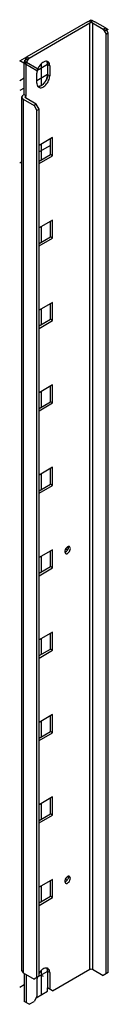
# Model space of a CAD drawing. Units: millimetres. Extents: x 82 to 637, y 111 to 894.
# Drawn here: x 593 to 637, y 111 to 599 of the extents above; entities that cross this region are included whole.
import ezdxf

# ---------------------------------------------------------------- set-up
doc = ezdxf.new("R2010")
doc.units = ezdxf.units.MM
doc.header["$LTSCALE"] = 65.312791
doc.layers.add('00_COMPONENTS', color=7, linetype='CONTINUOUS')

msp = doc.modelspace()

# ---------------------------------------------------------------- linework, layer by layer
at = {"layer": '00_COMPONENTS', "color": 7, "linetype": 'Continuous'}
for p, q in [((627.02, 597.84), (596.96, 580.49)), ((598.03, 579.88), (628.08, 597.23)), ((628.08, 128.55), (628.08, 597.23)), ((629.49, 597.23), (634.79, 594.16)), ((629.49, 597.23), (629.49, 128.55)), ((635.86, 594.78), (630.55, 597.84)), ((634.79, 594.16), (635.86, 594.78)), ((634.79, 594.16), (636.21, 591.71)), ((637.27, 592.33), (635.86, 594.78)), ((636.21, 591.71), (637.27, 592.33)), ((636.21, 126.31), (636.21, 591.71)), ((637.27, 126.92), (637.27, 592.33)), ((596.96, 580.49), (595.55, 578.04)), ((596.96, 580.49), (598.03, 579.88)), ((595.55, 578.04), (596.61, 577.43)), ((595.55, 561.71), (595.55, 578.04)), ((596.61, 577.43), (598.03, 579.88)), ((596.61, 561.1), (596.61, 577.43)), ((608.28, 576), (607.22, 576.61)), ((607.22, 576.61), (607.22, 571.71)), ((608.28, 576), (608.28, 571.1)), ((601.91, 567.42), (601.91, 572.32)), ((607.22, 571.71), (608.28, 571.1)), ((594.46, 560.48), (595.2, 561.5)), ((595.55, 561.71), (595.2, 561.5)), ((596.61, 561.1), (595.55, 561.71)), ((596.26, 560.89), (595.96, 560.48)), ((596.61, 561.1), (596.26, 560.89)), ((596.26, 560.89), (596.26, 560.08)), ((595.2, 559.46), (594.46, 560.48)), ((594.46, 127.74), (594.46, 560.48)), ((595.2, 559.46), (600.5, 556.4)), ((595.2, 559.46), (595.2, 126.72)), ((595.96, 560.48), (596.26, 560.08)), ((601.56, 557.01), (596.26, 560.08)), ((601.56, 557.01), (600.5, 556.4)), ((600.5, 556.4), (601.91, 553.95)), ((602.98, 554.56), (601.56, 557.01)), ((602.98, 554.56), (601.91, 553.95)), ((601.91, 124.47), (601.91, 553.95)), ((602.98, 125.08), (602.98, 554.56)), ((609.69, 540.48), (602.98, 536.6)), ((608.63, 532.11), (608.63, 539.87)), ((609.69, 531.5), (609.69, 540.48)), ((602.98, 528.84), (608.63, 532.11)), ((609.69, 531.5), (608.63, 532.11)), ((602.98, 527.62), (609.69, 531.5)), ((609.69, 499.65), (602.98, 495.78)), ((608.63, 491.28), (608.63, 499.04)), ((609.69, 490.67), (609.69, 499.65)), ((602.98, 488.02), (608.63, 491.28)), ((602.98, 486.79), (609.69, 490.67)), ((609.69, 490.67), (608.63, 491.28)), ((609.69, 458.83), (602.98, 454.95)), ((609.69, 449.85), (609.69, 458.83)), ((608.63, 450.46), (608.63, 458.22)), ((602.98, 447.19), (608.63, 450.46)), ((602.98, 445.97), (609.69, 449.85)), ((609.69, 449.85), (608.63, 450.46)), ((609.69, 418), (602.98, 414.13)), ((608.63, 409.63), (608.63, 417.39)), ((609.69, 409.02), (609.69, 418)), ((602.98, 406.37), (608.63, 409.63)), ((609.69, 409.02), (608.63, 409.63)), ((602.98, 405.14), (609.69, 409.02)), ((609.69, 377.18), (602.98, 373.3)), ((608.63, 368.81), (608.63, 376.57)), ((609.69, 368.2), (609.69, 377.18)), ((602.98, 365.54), (608.63, 368.81)), ((602.98, 364.32), (609.69, 368.2)), ((609.69, 368.2), (608.63, 368.81)), ((618.53, 336.97), (618.12, 337.88)), ((609.69, 336.35), (602.98, 332.47)), ((608.63, 327.98), (608.63, 335.74)), ((609.69, 327.37), (609.69, 336.35)), ((615.7, 335.33), (616.12, 334.42)), ((602.98, 324.72), (608.63, 327.98)), ((602.98, 323.49), (609.69, 327.37)), ((609.69, 327.37), (608.63, 327.98)), ((609.69, 295.53), (602.98, 291.65)), ((608.63, 287.16), (608.63, 294.92)), ((609.69, 286.55), (609.69, 295.53)), ((602.98, 283.89), (608.63, 287.16)), ((602.98, 282.67), (609.69, 286.55)), ((609.69, 286.55), (608.63, 287.16)), ((609.69, 254.7), (602.98, 250.82)), ((608.63, 246.33), (608.63, 254.09)), ((609.69, 245.72), (609.69, 254.7)), ((602.98, 243.07), (608.63, 246.33)), ((602.98, 241.84), (609.69, 245.72)), ((609.69, 245.72), (608.63, 246.33)), ((609.69, 213.88), (602.98, 210)), ((608.63, 205.51), (608.63, 213.27)), ((609.69, 204.9), (609.69, 213.88)), ((602.98, 202.24), (608.63, 205.51)), ((602.98, 201.02), (609.69, 204.9)), ((609.69, 204.9), (608.63, 205.51)), ((609.69, 173.05), (602.98, 169.17)), ((608.63, 164.68), (608.63, 172.44)), ((609.69, 164.07), (609.69, 173.05)), ((615.7, 172.03), (616.12, 171.12)), ((618.53, 173.67), (618.12, 174.58)), ((602.98, 161.42), (608.63, 164.68)), ((602.98, 160.19), (609.69, 164.07)), ((609.69, 164.07), (608.63, 164.68)), ((594.46, 127.74), (595.2, 126.72)), ((608.28, 126.92), (607.22, 127.53)), ((607.22, 127.53), (607.22, 119.37)), ((608.28, 126.92), (608.28, 118.76)), ((609.69, 117.94), (628.08, 128.55)), ((629.49, 128.55), (634.79, 125.49)), ((637.27, 126.92), (634.79, 125.49)), ((595.2, 126.72), (600.5, 123.65)), ((595.55, 126.51), (595.55, 112.63)), ((596.61, 125.9), (596.61, 112.02)), ((602.98, 125.08), (600.5, 123.65)), ((601.91, 123.25), (601.91, 115.08)), ((609.69, 117.94), (607.22, 119.37)), ((598.03, 111.2), (595.55, 112.63)), ((598.03, 111.2), (600.5, 112.63)), ((601.91, 115.08), (600.5, 112.63))]:
    msp.add_line(p, q, dxfattribs=at)
at = {"layer": '00_COMPONENTS', "color": 140, "linetype": 'Continuous', "true_color": 0x00beeb}
for p, q in [((627.02, 597.84), (628.78, 598.86)), ((628.78, 597.63), (628.08, 597.23)), ((628.78, 598.86), (630.55, 597.84)), ((629.49, 597.23), (628.78, 597.63)), ((636.21, 593.35), (634.79, 594.16)), ((635.86, 594.78), (637.27, 593.96)), ((637.27, 593.96), (636.21, 593.35)), ((593.43, 578.45), (596.96, 580.49)), ((601.91, 573.55), (593.43, 578.45)), ((598.03, 579.88), (595.55, 578.45)), ((595.55, 578.45), (602.98, 574.16)), ((602.98, 574.16), (601.91, 573.55)), ((601.56, 114.47), (607.22, 117.73)), ((607.22, 117.73), (607.22, 119.37))]:
    msp.add_line(p, q, dxfattribs=at)
at = {"layer": '00_COMPONENTS', "color": 208, "linetype": 'Continuous', "true_color": 0x37005f}
for p, q in [((607.22, 576.61), (602.98, 574.16)), ((604.04, 576.82), (604.04, 566.25)), ((607.22, 571.71), (601.91, 568.65)), ((595.55, 569.87), (593.43, 568.65)), ((595.55, 564.97), (593.43, 563.75)), ((608.63, 536.6), (602.98, 533.33)), ((604.04, 537.21), (604.04, 529.46)), ((594.46, 528.42), (593.43, 527.82)), ((604.04, 496.39), (604.04, 488.63)), ((604.04, 455.56), (604.04, 447.81)), ((604.04, 414.74), (604.04, 406.98)), ((604.04, 373.91), (604.04, 366.16)), ((617.12, 336.15), (616.12, 336.72)), ((604.04, 333.09), (604.04, 325.33)), ((604.04, 292.26), (604.04, 284.51)), ((604.04, 251.44), (604.04, 243.68)), ((604.04, 210.61), (604.04, 202.86)), ((617.12, 172.85), (616.12, 173.42)), ((604.04, 169.79), (604.04, 162.03)), ((607.22, 127.53), (602.98, 125.08)), ((604.04, 127.75), (604.04, 115.9)), ((604.04, 125.7), (605.1, 125.08)), ((595.55, 120.8), (593.43, 119.57))]:
    msp.add_line(p, q, dxfattribs=at)
at = {"layer": '00_COMPONENTS', "color": 7, "linetype": 'Continuous'}
for centre, radius, start, end in [((628.78, 593.95), 4.31, 88.0718, 91.9284), ((606.59, 576.75), 1.51, 51.5158, 60.0274), ((619.09, 335.01), 3.44, 145.3635, 154.5164), ((614.08, 337.9), 3.43, 325.4541, 334.5554), ((619.09, 171.71), 3.44, 145.3635, 154.5164), ((614.08, 174.6), 3.43, 325.4541, 334.5554), ((606.59, 127.67), 1.51, 51.5158, 60.0274), ((608.15, 123), 6.26, 164.5411, 167.6198)]:
    msp.add_arc(centre, radius, start, end, dxfattribs=at)
for points, knots in [([(627.02, 597.84), (627.13, 597.9), (627.64, 598.14), (628.21, 598.24), (628.64, 598.26)], [0, 0, 0, 0, 0.229148, 1, 1, 1, 1]), ([(629.49, 597.23), (629.28, 597.35), (628.78, 597.44), (628.29, 597.35), (628.08, 597.23)], [0, 0, 0, 0, 0.500001, 1, 1, 1, 1]), ([(628.93, 598.26), (629.08, 598.25), (629.64, 598.21), (630.2, 598.04), (630.55, 597.84)], [0, 0, 0, 0, 0.267313, 1, 1, 1, 1]), ([(606.32, 578.26), (605.77, 578.21), (604.6, 577.65), (603.23, 576.22), (602.22, 574.38), (601.91, 572.99), (601.91, 572.32)], [0, 0, 0, 0, 0.209566, 0.469903, 0.747615, 1, 1, 1, 1]), ([(607.35, 578.06), (607.27, 578.1), (606.95, 578.25), (606.59, 578.28), (606.32, 578.26)], [0, 0, 0, 0, 0.240822, 1, 1, 1, 1]), ([(606.91, 578.01), (606.96, 577.91), (607.16, 577.47), (607.22, 576.98), (607.22, 576.61)], [0, 0, 0, 0, 0.227939, 1, 1, 1, 1]), ([(608.28, 576), (608.28, 576.38), (608.19, 577.1), (607.78, 577.73), (607.53, 577.93)], [0, 0, 0, 0, 0.547409, 1, 1, 1, 1]), ([(607.22, 571.71), (607.22, 571), (606.86, 569.5), (605.73, 567.57), (604.24, 566.15), (602.95, 565.72), (602.41, 565.78)], [0, 0, 0, 0, 0.259156, 0.542756, 0.800875, 1, 1, 1, 1]), ([(602.85, 565.36), (603.07, 565.23), (603.64, 565.09), (604.54, 565.27), (605.47, 565.78), (606.69, 566.86), (607.84, 568.63), (608.28, 570.29), (608.28, 571.1)], [0, 0, 0, 0, 0.087137, 0.18685, 0.30453, 0.438667, 0.730081, 1, 1, 1, 1]), ([(601.91, 567.42), (601.91, 567.29), (601.94, 566.81), (602.06, 566.33), (602.22, 566.02)], [0, 0, 0, 0, 0.274005, 1, 1, 1, 1]), ([(602.22, 566.02), (602.26, 565.95), (602.42, 565.69), (602.65, 565.48), (602.85, 565.36)], [0, 0, 0, 0, 0.262738, 1, 1, 1, 1]), ([(615.99, 336.49), (615.95, 336.39), (615.79, 336.02), (615.7, 335.62), (615.7, 335.33)], [0, 0, 0, 0, 0.267336, 1, 1, 1, 1]), ([(616.12, 334.42), (616.33, 334.3), (616.78, 334.32), (617.28, 334.6), (617.83, 335.08), (618.33, 335.87), (618.53, 336.61), (618.53, 336.97)], [0, 0, 0, 0, 0.183275, 0.301455, 0.436178, 0.728863, 1, 1, 1, 1]), ([(617.12, 337.79), (617.04, 337.74), (616.71, 337.52), (616.44, 337.21), (616.27, 336.96)], [0, 0, 0, 0, 0.230337, 1, 1, 1, 1]), ([(618.12, 337.88), (617.98, 337.96), (617.62, 338.01), (617.29, 337.88), (617.12, 337.79)], [0, 0, 0, 0, 0.449554, 1, 1, 1, 1]), ([(617.47, 337.58), (617.47, 337.49), (617.44, 337.09), (617.32, 336.7), (617.18, 336.43)], [0, 0, 0, 0, 0.229924, 1, 1, 1, 1]), ([(616.91, 335.95), (616.83, 335.84), (616.53, 335.45), (616.13, 335.12), (615.79, 335)], [0, 0, 0, 0, 0.27712, 1, 1, 1, 1]), ([(615.99, 173.19), (615.95, 173.09), (615.79, 172.72), (615.7, 172.32), (615.7, 172.03)], [0, 0, 0, 0, 0.267336, 1, 1, 1, 1]), ([(616.91, 172.65), (616.83, 172.54), (616.53, 172.15), (616.13, 171.82), (615.79, 171.7)], [0, 0, 0, 0, 0.27712, 1, 1, 1, 1]), ([(616.12, 171.12), (616.33, 171), (616.78, 171.02), (617.28, 171.3), (617.83, 171.78), (618.33, 172.57), (618.53, 173.31), (618.53, 173.67)], [0, 0, 0, 0, 0.183275, 0.301455, 0.436178, 0.728863, 1, 1, 1, 1]), ([(617.12, 174.48), (617.04, 174.44), (616.71, 174.22), (616.44, 173.91), (616.27, 173.66)], [0, 0, 0, 0, 0.230337, 1, 1, 1, 1]), ([(618.12, 174.58), (617.98, 174.66), (617.62, 174.71), (617.29, 174.58), (617.12, 174.48)], [0, 0, 0, 0, 0.449554, 1, 1, 1, 1]), ([(617.47, 174.28), (617.47, 174.19), (617.44, 173.79), (617.32, 173.4), (617.18, 173.13)], [0, 0, 0, 0, 0.229924, 1, 1, 1, 1]), ([(606.32, 129.18), (605.67, 129.12), (604.28, 128.36), (603.33, 127.19), (602.91, 126.48)], [0, 0, 0, 0, 0.443813, 1, 1, 1, 1]), ([(607.35, 128.98), (607.27, 129.02), (606.95, 129.17), (606.59, 129.21), (606.32, 129.18)], [0, 0, 0, 0, 0.240822, 1, 1, 1, 1]), ([(606.91, 128.93), (606.96, 128.84), (607.16, 128.39), (607.22, 127.9), (607.22, 127.53)], [0, 0, 0, 0, 0.227939, 1, 1, 1, 1]), ([(608.28, 126.92), (608.28, 127.31), (608.19, 128.03), (607.78, 128.65), (607.53, 128.85)], [0, 0, 0, 0, 0.547409, 1, 1, 1, 1]), ([(628.08, 128.55), (628.29, 128.67), (628.78, 128.77), (629.28, 128.67), (629.49, 128.55)], [0, 0, 0, 0, 0.499999, 1, 1, 1, 1]), ([(602.04, 124.34), (602.02, 124.25), (601.95, 123.89), (601.91, 123.52), (601.91, 123.25)], [0, 0, 0, 0, 0.261537, 1, 1, 1, 1])]:
    msp.add_open_spline(points, degree=3, knots=knots, dxfattribs=at)
for points in [[(606.77, 578.23), (606.82, 578.16), (606.87, 578.09), (606.91, 578.01)], [(617.45, 337.87), (617.46, 337.77), (617.47, 337.68), (617.47, 337.58)], [(617.45, 174.57), (617.46, 174.47), (617.47, 174.38), (617.47, 174.28)], [(606.77, 129.15), (606.82, 129.08), (606.87, 129.01), (606.91, 128.93)]]:
    msp.add_open_spline(points, degree=3, dxfattribs=at)
at = {"layer": '00_COMPONENTS', "color": 140, "linetype": 'Continuous', "true_color": 0x00beeb}
for points in [[(607.15, 577.33), (607.12, 577.47), (607.05, 577.74), (606.94, 577.95), (606.88, 578.07)], [(607.21, 576.76), (607.21, 576.85), (607.2, 577.05), (607.17, 577.23), (607.15, 577.33)], [(607.22, 576.61), (607.22, 576.62), (607.22, 576.67), (607.22, 576.72), (607.21, 576.76)], [(602.55, 565.77), (602.71, 565.76), (602.87, 565.78), (603.05, 565.81)], [(603.05, 565.81), (603.18, 565.84), (603.34, 565.88), (603.5, 565.94)], [(603.5, 565.94), (603.68, 566.01), (604.04, 566.17), (604.42, 566.45), (604.6, 566.58)], [(604.6, 566.58), (604.96, 566.89), (605.67, 567.55), (606.22, 568.45), (606.47, 568.92)], [(617.45, 337.82), (617.46, 337.76), (617.47, 337.71), (617.47, 337.65)], [(617.47, 337.65), (617.47, 337.63), (617.47, 337.61), (617.47, 337.58)], [(616.06, 335.13), (615.99, 335.09), (615.92, 335.06), (615.84, 335.02)], [(615.84, 335.02), (615.91, 335.05), (615.99, 335.09), (616.06, 335.13)], [(616.44, 335.41), (616.38, 335.36), (616.25, 335.25), (616.13, 335.17), (616.06, 335.13)], [(617.06, 336.18), (616.97, 336.04), (616.78, 335.75), (616.55, 335.52), (616.44, 335.41)], [(616.44, 335.41), (616.5, 335.47), (616.58, 335.54), (616.66, 335.63)], [(616.66, 335.63), (616.8, 335.8), (616.93, 335.98), (617.06, 336.18)], [(617.18, 336.43), (617.14, 336.35), (617.1, 336.27), (617.06, 336.18)], [(617.06, 336.18), (617.1, 336.26), (617.14, 336.35), (617.18, 336.43)], [(607.15, 128.26), (607.12, 128.39), (607.05, 128.66), (606.94, 128.88), (606.88, 128.99)], [(607.21, 127.68), (607.21, 127.77), (607.2, 127.97), (607.17, 128.15), (607.15, 128.26)], [(607.22, 127.53), (607.22, 127.55), (607.22, 127.6), (607.22, 127.65), (607.21, 127.68)]]:
    msp.add_open_spline(points, degree=3, dxfattribs=at)
for points, knots in [([(606.47, 568.92), (606.58, 569.15), (606.79, 569.61), (607.13, 570.59), (607.2, 571.26), (607.22, 571.71)], [0, 0, 0, 0, 0.25, 0.5, 1, 1, 1, 1]), ([(617.18, 336.43), (617.25, 336.58), (617.42, 336.97), (617.46, 337.36), (617.47, 337.58)], [0, 0, 0, 0, 0.393507, 1, 1, 1, 1])]:
    msp.add_open_spline(points, degree=3, knots=knots, dxfattribs=at)

doc.saveas('drawing.dxf')
